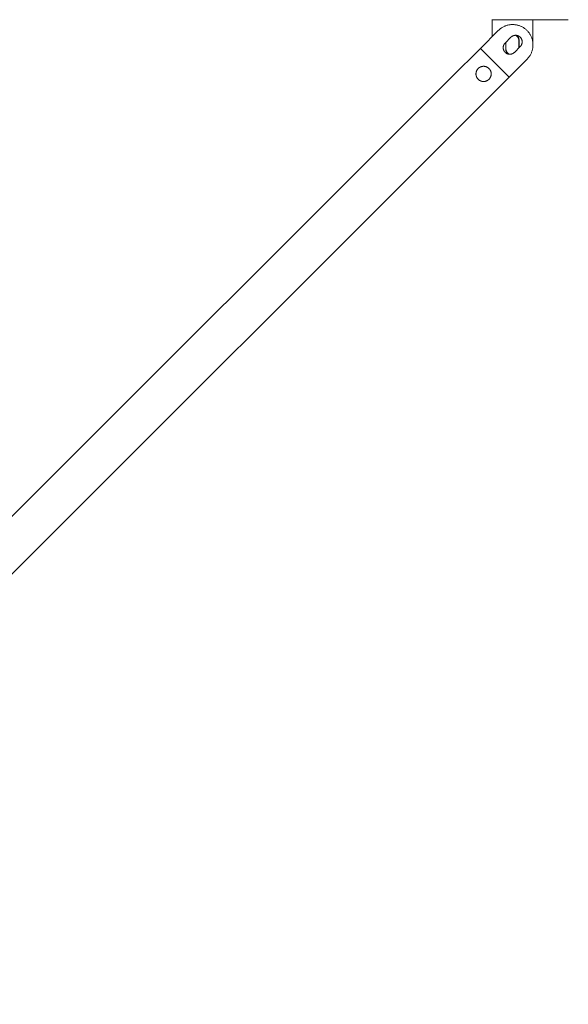
# Model space of a CAD drawing. Units: millimetres. Extents: x -609 to 9570, y 23672 to 40042.
# Drawn here: x 8664 to 9204, y 24556 to 25526 of the extents above; entities that cross this region are included whole.
import ezdxf

# ---------------------------------------------------------------- set-up
doc = ezdxf.new("R2010")
doc.units = ezdxf.units.MM
doc.header["$MEASUREMENT"] = 0
doc.layers.add('Make2D$visible$lines', color=7, linetype='Continuous', true_color=0x000000)
doc.layers.add('stolpe 950', color=7, linetype='Continuous', true_color=0x000000)

msp = doc.modelspace()

# ---------------------------------------------------------------- linework, layer by layer
at = {"layer": 'Make2D$visible$lines', "lineweight": 13}
for p, q in [((9128.54, 25526.07), (9128.71, 25526.07)), ((9128.71, 25526.07), (9128.71, 25509.31)), ((9128.71, 25526.07), (9183.83, 25526.07)), ((9128.75, 25526.07), (9128.75, 25509.35)), ((9168.71, 25504.4), (9168.71, 25526.07)), ((9168.75, 25504.14), (9168.75, 25526.07)), ((9203.71, 25526.07), (9183.83, 25526.07)), ((9117.14, 25497.74), (9134.82, 25515.41)), ((9134.82, 25515.41), (9135.31, 25515.89)), ((9135.31, 25515.89), (9135.83, 25516.36)), ((9135.83, 25516.36), (9136.36, 25516.8)), ((9136.36, 25516.8), (9136.9, 25517.23)), ((9136.9, 25517.23), (9137.46, 25517.63)), ((9137.46, 25517.63), (9138.03, 25518.02)), ((9138.03, 25518.02), (9138.61, 25518.39)), ((9138.61, 25518.39), (9139.21, 25518.73)), ((9139.21, 25518.73), (9139.82, 25519.06)), ((9139.82, 25519.06), (9140.44, 25519.37)), ((9140.44, 25519.37), (9141.07, 25519.65)), ((9141.07, 25519.65), (9141.71, 25519.91)), ((9141.71, 25519.91), (9142.35, 25520.15)), ((9142.35, 25520.15), (9143.01, 25520.37)), ((9143.01, 25520.37), (9143.67, 25520.56)), ((9143.67, 25520.56), (9144.34, 25520.73)), ((9144.34, 25520.73), (9145.02, 25520.88)), ((9145.02, 25520.88), (9145.69, 25521)), ((9145.69, 25521), (9146.38, 25521.1)), ((9146.38, 25521.1), (9147.06, 25521.18)), ((9147.06, 25521.18), (9147.75, 25521.24)), ((9147.75, 25521.24), (9148.44, 25521.27)), ((9148.44, 25521.27), (9149.13, 25521.27)), ((9149.13, 25521.27), (9149.82, 25521.25)), ((9149.82, 25521.25), (9150.51, 25521.21)), ((9150.51, 25521.21), (9151.2, 25521.15)), ((9151.2, 25521.15), (9151.88, 25521.06)), ((9151.88, 25521.06), (9152.57, 25520.94)), ((9152.57, 25520.94), (9153.24, 25520.81)), ((9153.24, 25520.81), (9153.91, 25520.65)), ((9153.91, 25520.65), (9154.58, 25520.47)), ((9154.58, 25520.47), (9155.24, 25520.26)), ((9155.24, 25520.26), (9155.89, 25520.03)), ((9155.89, 25520.03), (9156.53, 25519.78)), ((9156.53, 25519.78), (9157.17, 25519.51)), ((9157.17, 25519.51), (9157.79, 25519.22)), ((9157.79, 25519.22), (9158.41, 25518.9)), ((9158.41, 25518.9), (9159.01, 25518.56)), ((9159.01, 25518.56), (9159.6, 25518.21)), ((9159.6, 25518.21), (9160.18, 25517.83)), ((9160.18, 25517.83), (9160.74, 25517.43)), ((9160.74, 25517.43), (9161.29, 25517.02)), ((9161.29, 25517.02), (9161.83, 25516.58)), ((9161.83, 25516.58), (9162.35, 25516.13)), ((9162.35, 25516.13), (9162.86, 25515.66)), ((9162.86, 25515.66), (9163.34, 25515.17)), ((9163.34, 25515.17), (9163.82, 25514.66)), ((9163.82, 25514.66), (9164.27, 25514.14)), ((9164.27, 25514.14), (9164.7, 25513.61)), ((9164.7, 25513.61), (9165.12, 25513.06)), ((9147.18, 25508.77), (9141.53, 25503.08)), ((9147.34, 25508.92), (9147.18, 25508.77)), ((9147.51, 25509.08), (9147.34, 25508.92)), ((9147.68, 25509.22), (9147.51, 25509.08)), ((9147.86, 25509.36), (9147.68, 25509.22)), ((9148.04, 25509.49), (9147.86, 25509.36)), ((9148.22, 25509.62), (9148.04, 25509.49)), ((9148.41, 25509.74), (9148.22, 25509.62)), ((9148.61, 25509.86), (9148.41, 25509.74)), ((9148.81, 25509.96), (9148.61, 25509.86)), ((9149.01, 25510.06), (9148.81, 25509.96)), ((9149.21, 25510.16), (9149.01, 25510.06)), ((9149.42, 25510.24), (9149.21, 25510.16)), ((9149.63, 25510.32), (9149.42, 25510.24)), ((9149.84, 25510.39), (9149.63, 25510.32)), ((9150.06, 25510.46), (9149.84, 25510.39)), ((9150.28, 25510.51), (9150.06, 25510.46)), ((9150.5, 25510.56), (9150.28, 25510.51)), ((9150.72, 25510.6), (9150.5, 25510.56)), ((9150.94, 25510.64), (9150.72, 25510.6)), ((9151.16, 25510.66), (9150.94, 25510.64)), ((9151.39, 25510.68), (9151.16, 25510.66)), ((9151.61, 25510.69), (9151.39, 25510.68)), ((9151.83, 25510.7), (9151.61, 25510.69)), ((9152.06, 25510.69), (9151.83, 25510.7)), ((9151.89, 25510.69), (9152.08, 25510.58)), ((9152.28, 25510.68), (9152.06, 25510.69)), ((9152.08, 25510.58), (9152.27, 25510.46)), ((9152.27, 25510.46), (9152.45, 25510.34)), ((9152.51, 25510.66), (9152.28, 25510.68)), ((9152.45, 25510.34), (9152.63, 25510.21)), ((9152.73, 25510.63), (9152.51, 25510.66)), ((9152.63, 25510.21), (9152.8, 25510.07)), ((9152.95, 25510.59), (9152.73, 25510.63)), ((9152.8, 25510.07), (9152.97, 25509.93)), ((9153.17, 25510.55), (9152.95, 25510.59)), ((9152.97, 25509.93), (9153.13, 25509.78)), ((9153.13, 25509.78), (9153.29, 25509.62)), ((9153.17, 25510.55), (9153.33, 25510.4)), ((9153.39, 25510.5), (9153.17, 25510.55)), ((9153.29, 25509.62), (9153.44, 25509.46)), ((9153.33, 25510.4), (9153.48, 25510.24)), ((9153.61, 25510.44), (9153.39, 25510.5)), ((9153.44, 25509.46), (9153.59, 25509.3)), ((9153.48, 25510.24), (9153.63, 25510.07)), ((9153.59, 25509.3), (9153.73, 25509.13)), ((9153.82, 25510.37), (9153.61, 25510.44)), ((9153.63, 25510.07), (9153.77, 25509.9)), ((9153.73, 25509.13), (9153.87, 25508.96)), ((9153.77, 25509.9), (9153.91, 25509.73)), ((9154.04, 25510.3), (9153.82, 25510.37)), ((9153.87, 25508.96), (9154, 25508.78)), ((9153.91, 25509.73), (9154.04, 25509.55)), ((9154, 25508.78), (9154.12, 25508.59)), ((9154.25, 25510.22), (9154.04, 25510.3)), ((9154.04, 25509.55), (9154.16, 25509.37)), ((9154.12, 25508.59), (9154.24, 25508.41)), ((9154.16, 25509.37), (9154.28, 25509.18)), ((9154.24, 25508.41), (9154.35, 25508.22)), ((9154.45, 25510.13), (9154.25, 25510.22)), ((9154.28, 25509.18), (9154.39, 25508.99)), ((9154.35, 25508.22), (9154.46, 25508.02)), ((9154.39, 25508.99), (9154.49, 25508.79)), ((9154.66, 25510.04), (9154.45, 25510.13)), ((9154.46, 25508.02), (9154.56, 25507.82)), ((9154.49, 25508.79), (9154.59, 25508.6)), ((9154.56, 25507.82), (9154.65, 25507.62)), ((9154.59, 25508.6), (9154.68, 25508.39)), ((9154.65, 25507.62), (9154.73, 25507.42)), ((9154.86, 25509.93), (9154.66, 25510.04)), ((9154.68, 25508.39), (9154.77, 25508.19)), ((9154.73, 25507.42), (9154.81, 25507.21)), ((9154.77, 25508.19), (9154.85, 25507.98)), ((9154.81, 25507.21), (9154.88, 25507)), ((9154.85, 25507.98), (9154.92, 25507.77)), ((9155.05, 25509.83), (9154.86, 25509.93)), ((9154.88, 25507), (9154.94, 25506.79)), ((9154.92, 25507.77), (9154.98, 25507.56)), ((9154.94, 25506.79), (9155, 25506.58)), ((9154.98, 25507.56), (9155.04, 25507.35)), ((9155, 25506.58), (9155.05, 25506.36)), ((9155.04, 25507.35), (9155.08, 25507.13)), ((9155.25, 25509.71), (9155.05, 25509.83)), ((9155.05, 25506.36), (9155.09, 25506.14)), ((9155.08, 25507.13), (9155.12, 25506.91)), ((9155.09, 25506.14), (9155.12, 25505.92)), ((9155.12, 25506.91), (9155.16, 25506.69)), ((9155.12, 25505.92), (9155.15, 25505.71)), ((9155.15, 25505.71), (9155.17, 25505.49)), ((9155.16, 25506.69), (9155.19, 25506.47)), ((9155.18, 25505.04), (9155.16, 25498.35)), ((9155.17, 25505.49), (9155.18, 25505.26)), ((9155.18, 25505.26), (9155.18, 25505.04)), ((9155.19, 25506.47), (9155.2, 25506.25)), ((9155.2, 25506.25), (9155.22, 25506.03)), ((9155.22, 25505.81), (9155.2, 25498.39)), ((9155.22, 25506.03), (9155.22, 25505.81)), ((9155.43, 25509.59), (9155.25, 25509.71)), ((9155.62, 25509.46), (9155.43, 25509.59)), ((9155.8, 25509.32), (9155.62, 25509.46)), ((9155.97, 25509.18), (9155.8, 25509.32)), ((9156.14, 25509.04), (9155.97, 25509.18)), ((9156.31, 25508.88), (9156.14, 25509.04)), ((9156.47, 25508.72), (9156.31, 25508.88)), ((9156.62, 25508.56), (9156.47, 25508.72)), ((9156.77, 25508.39), (9156.62, 25508.56)), ((9156.91, 25508.22), (9156.77, 25508.39)), ((9157.05, 25508.04), (9156.91, 25508.22)), ((9157.18, 25507.85), (9157.05, 25508.04)), ((9157.3, 25507.67), (9157.18, 25507.85)), ((9157.42, 25507.47), (9157.3, 25507.67)), ((9157.53, 25507.28), (9157.42, 25507.47)), ((9157.63, 25507.08), (9157.53, 25507.28)), ((9157.73, 25506.88), (9157.63, 25507.08)), ((9157.82, 25506.67), (9157.73, 25506.88)), ((9157.9, 25506.46), (9157.82, 25506.67)), ((9157.97, 25506.25), (9157.9, 25506.46)), ((9158.04, 25506.03), (9157.97, 25506.25)), ((9158.1, 25505.82), (9158.04, 25506.03)), ((9158.15, 25505.6), (9158.1, 25505.82)), ((9158.2, 25505.38), (9158.15, 25505.6)), ((9158.23, 25505.16), (9158.2, 25505.38)), ((9158.26, 25504.93), (9158.23, 25505.16)), ((9158.28, 25504.71), (9158.26, 25504.93)), ((9158.3, 25504.48), (9158.28, 25504.71)), ((9158.28, 25503.59), (9158.29, 25503.81)), ((9158.29, 25503.81), (9158.3, 25504.04)), ((9158.3, 25504.26), (9158.3, 25504.48)), ((9158.3, 25504.04), (9158.3, 25504.26)), ((9165.12, 25513.06), (9165.52, 25512.49)), ((9165.52, 25512.49), (9165.89, 25511.91)), ((9165.89, 25511.91), (9166.25, 25511.32)), ((9166.25, 25511.32), (9166.59, 25510.72)), ((9166.59, 25510.72), (9166.9, 25510.11)), ((9166.9, 25510.11), (9167.2, 25509.48)), ((9167.2, 25509.48), (9167.47, 25508.85)), ((9167.47, 25508.85), (9167.72, 25508.2)), ((9167.72, 25508.2), (9167.95, 25507.55)), ((9167.95, 25507.55), (9168.15, 25506.89)), ((9168.15, 25506.89), (9168.34, 25506.23)), ((9168.34, 25506.23), (9168.5, 25505.55)), ((9168.5, 25505.55), (9168.63, 25504.88)), ((9168.63, 25504.88), (9168.75, 25504.2)), ((9168.75, 25504.2), (9168.83, 25503.51)), ((9145.42, 25469.45), (9117.14, 25497.74)), ((9139.63, 25498.65), (9139.62, 25498.43)), ((9139.62, 25498.43), (9139.63, 25498.2)), ((9139.65, 25499.1), (9139.63, 25498.88)), ((9139.63, 25498.88), (9139.63, 25498.65)), ((9139.63, 25498.2), (9139.64, 25497.98)), ((9139.64, 25497.98), (9139.66, 25497.76)), ((9139.68, 25499.32), (9139.65, 25499.1)), ((9139.66, 25497.76), (9139.69, 25497.53)), ((9139.71, 25499.54), (9139.68, 25499.32)), ((9139.69, 25497.53), (9139.73, 25497.31)), ((9139.75, 25499.77), (9139.71, 25499.54)), ((9139.73, 25497.31), (9139.77, 25497.09)), ((9139.8, 25499.98), (9139.75, 25499.77)), ((9139.77, 25497.09), (9139.83, 25496.87)), ((9139.85, 25500.2), (9139.8, 25499.98)), ((9139.83, 25496.87), (9139.88, 25496.66)), ((9139.92, 25500.42), (9139.85, 25500.2)), ((9139.88, 25496.66), (9139.95, 25496.44)), ((9139.99, 25500.63), (9139.92, 25500.42)), ((9139.95, 25496.44), (9140.03, 25496.23)), ((9140.07, 25500.84), (9139.99, 25500.63)), ((9140.03, 25496.23), (9140.11, 25496.02)), ((9140.15, 25501.05), (9140.07, 25500.84)), ((9140.11, 25496.02), (9140.2, 25495.82)), ((9140.24, 25501.25), (9140.15, 25501.05)), ((9140.2, 25495.82), (9140.29, 25495.61)), ((9140.34, 25501.45), (9140.24, 25501.25)), ((9140.29, 25495.61), (9140.39, 25495.41)), ((9140.45, 25501.65), (9140.34, 25501.45)), ((9140.39, 25495.41), (9140.5, 25495.22)), ((9140.56, 25501.85), (9140.45, 25501.65)), ((9140.5, 25495.22), (9140.62, 25495.03)), ((9140.68, 25502.04), (9140.56, 25501.85)), ((9140.62, 25495.03), (9140.74, 25494.84)), ((9140.81, 25502.22), (9140.68, 25502.04)), ((9140.74, 25494.84), (9140.87, 25494.65)), ((9140.94, 25502.4), (9140.81, 25502.22)), ((9140.87, 25494.65), (9141.01, 25494.47)), ((9141.08, 25502.58), (9140.94, 25502.4)), ((9141.01, 25494.47), (9141.15, 25494.3)), ((9141.22, 25502.75), (9141.08, 25502.58)), ((9141.15, 25494.3), (9141.29, 25494.13)), ((9141.37, 25502.92), (9141.22, 25502.75)), ((9141.29, 25494.13), (9141.45, 25493.97)), ((9141.53, 25503.08), (9141.37, 25502.92)), ((9142.16, 25497.02), (9142.18, 25503.73)), ((9142.16, 25496.8), (9142.16, 25497.02)), ((9142.17, 25496.58), (9142.16, 25496.8)), ((9142.19, 25496.36), (9142.17, 25496.58)), ((9142.21, 25496.14), (9142.19, 25496.36)), ((9142.2, 25497.79), (9142.21, 25503.77)), ((9142.2, 25497.57), (9142.2, 25497.79)), ((9142.21, 25497.35), (9142.2, 25497.57)), ((9142.23, 25497.12), (9142.21, 25497.35)), ((9142.25, 25495.92), (9142.21, 25496.14)), ((9142.25, 25496.9), (9142.23, 25497.12)), ((9142.29, 25496.68), (9142.25, 25496.9)), ((9142.29, 25495.71), (9142.25, 25495.92)), ((9142.33, 25496.47), (9142.29, 25496.68)), ((9142.33, 25495.49), (9142.29, 25495.71)), ((9142.37, 25496.25), (9142.33, 25496.47)), ((9142.39, 25495.28), (9142.33, 25495.49)), ((9142.43, 25496.03), (9142.37, 25496.25)), ((9142.45, 25495.07), (9142.39, 25495.28)), ((9142.49, 25495.82), (9142.43, 25496.03)), ((9142.52, 25494.86), (9142.45, 25495.07)), ((9142.56, 25495.61), (9142.49, 25495.82)), ((9142.59, 25494.65), (9142.52, 25494.86)), ((9142.64, 25495.4), (9142.56, 25495.61)), ((9142.68, 25494.44), (9142.59, 25494.65)), ((9142.72, 25495.2), (9142.64, 25495.4)), ((9142.77, 25494.24), (9142.68, 25494.44)), ((9142.81, 25494.99), (9142.72, 25495.2)), ((9142.86, 25494.04), (9142.77, 25494.24)), ((9142.91, 25494.79), (9142.81, 25494.99)), ((9143.02, 25494.6), (9142.91, 25494.79)), ((9143.13, 25494.41), (9143.02, 25494.6)), ((9143.24, 25494.22), (9143.13, 25494.41)), ((9143.37, 25494.03), (9143.24, 25494.22)), ((9150.72, 25493.89), (9156.4, 25499.6)), ((9156.4, 25499.6), (9156.56, 25499.76)), ((9156.56, 25499.76), (9156.71, 25499.93)), ((9156.71, 25499.93), (9156.85, 25500.1)), ((9156.85, 25500.1), (9156.99, 25500.28)), ((9156.99, 25500.28), (9157.12, 25500.46)), ((9157.12, 25500.46), (9157.25, 25500.64)), ((9157.25, 25500.64), (9157.37, 25500.84)), ((9157.37, 25500.84), (9157.48, 25501.03)), ((9157.48, 25501.03), (9157.59, 25501.23)), ((9157.59, 25501.23), (9157.69, 25501.43)), ((9157.69, 25501.43), (9157.78, 25501.63)), ((9157.78, 25501.63), (9157.86, 25501.84)), ((9157.86, 25501.84), (9157.94, 25502.05)), ((9157.94, 25502.05), (9158.01, 25502.27)), ((9158.01, 25502.27), (9158.07, 25502.48)), ((9158.07, 25502.48), (9158.13, 25502.7)), ((9158.13, 25502.7), (9158.18, 25502.92)), ((9158.18, 25502.92), (9158.22, 25503.14)), ((9158.22, 25503.14), (9158.25, 25503.36)), ((9158.25, 25503.36), (9158.28, 25503.59)), ((9167.84, 25494.67), (9167.6, 25494.02)), ((9168.05, 25495.32), (9167.84, 25494.67)), ((9168.25, 25495.98), (9168.05, 25495.32)), ((9168.42, 25496.65), (9168.25, 25495.98)), ((9168.57, 25497.33), (9168.42, 25496.65)), ((9168.69, 25498.01), (9168.57, 25497.33)), ((9168.79, 25498.69), (9168.69, 25498.01)), ((9168.87, 25499.38), (9168.79, 25498.69)), ((9168.83, 25503.51), (9168.9, 25502.82)), ((9168.92, 25500.06), (9168.87, 25499.38)), ((9168.9, 25502.82), (9168.94, 25502.14)), ((9168.95, 25500.75), (9168.92, 25500.06)), ((9168.94, 25502.14), (9168.96, 25501.44)), ((9168.96, 25501.44), (9168.95, 25500.75)), ((9141.45, 25493.97), (9141.61, 25493.81)), ((9141.61, 25493.81), (9141.77, 25493.66)), ((9141.77, 25493.66), (9141.94, 25493.51)), ((9141.94, 25493.51), (9142.11, 25493.37)), ((9142.11, 25493.37), (9142.29, 25493.23)), ((9142.29, 25493.23), (9142.48, 25493.1)), ((9142.48, 25493.1), (9142.66, 25492.98)), ((9142.66, 25492.98), (9142.86, 25492.86)), ((9142.97, 25493.85), (9142.86, 25494.04)), ((9142.86, 25492.86), (9143.05, 25492.75)), ((9143.08, 25493.66), (9142.97, 25493.85)), ((9143.05, 25492.75), (9143.25, 25492.65)), ((9143.19, 25493.47), (9143.08, 25493.66)), ((9143.31, 25493.29), (9143.19, 25493.47)), ((9143.25, 25492.65), (9143.46, 25492.56)), ((9143.44, 25493.11), (9143.31, 25493.29)), ((9143.5, 25493.85), (9143.37, 25494.03)), ((9143.58, 25492.93), (9143.44, 25493.11)), ((9143.46, 25492.56), (9143.66, 25492.47)), ((9143.63, 25493.68), (9143.5, 25493.85)), ((9143.72, 25492.76), (9143.58, 25492.93)), ((9143.78, 25493.51), (9143.63, 25493.68)), ((9143.66, 25492.47), (9143.87, 25492.39)), ((9143.86, 25492.6), (9143.72, 25492.76)), ((9143.92, 25493.34), (9143.78, 25493.51)), ((9144.02, 25492.44), (9143.86, 25492.6)), ((9143.87, 25492.39), (9144.08, 25492.31)), ((9144.08, 25493.18), (9143.92, 25493.34)), ((9144.17, 25492.28), (9144.02, 25492.44)), ((9144.24, 25493.03), (9144.08, 25493.18)), ((9144.08, 25492.31), (9144.3, 25492.25)), ((9144.4, 25492.88), (9144.24, 25493.03)), ((9144.3, 25492.25), (9144.51, 25492.19)), ((9144.57, 25492.73), (9144.4, 25492.88)), ((9144.51, 25492.19), (9144.73, 25492.13)), ((9144.74, 25492.6), (9144.57, 25492.73)), ((9144.73, 25492.13), (9144.95, 25492.09)), ((9144.92, 25492.46), (9144.74, 25492.6)), ((9145.1, 25492.34), (9144.92, 25492.46)), ((9144.95, 25492.09), (9145.17, 25492.05)), ((9145.29, 25492.22), (9145.1, 25492.34)), ((9145.17, 25492.05), (9145.4, 25492.02)), ((9145.48, 25492.11), (9145.29, 25492.22)), ((9145.4, 25492.02), (9145.62, 25492)), ((9163.1, 25487.13), (9145.42, 25469.45)), ((9145.68, 25492), (9145.48, 25492.11)), ((9145.62, 25492), (9145.84, 25491.99)), ((9145.84, 25491.99), (9146.07, 25491.98)), ((9146.07, 25491.98), (9146.29, 25491.99)), ((9146.29, 25491.99), (9146.52, 25492)), ((9146.52, 25492), (9146.74, 25492.01)), ((9146.74, 25492.01), (9146.96, 25492.04)), ((9146.96, 25492.04), (9147.18, 25492.07)), ((9147.18, 25492.07), (9147.4, 25492.11)), ((9147.4, 25492.11), (9147.62, 25492.16)), ((9147.62, 25492.16), (9147.84, 25492.21)), ((9147.84, 25492.21), (9148.06, 25492.28)), ((9148.06, 25492.28), (9148.27, 25492.35)), ((9148.27, 25492.35), (9148.48, 25492.43)), ((9148.48, 25492.43), (9148.69, 25492.51)), ((9148.69, 25492.51), (9148.89, 25492.6)), ((9148.89, 25492.6), (9149.09, 25492.7)), ((9149.09, 25492.7), (9149.29, 25492.81)), ((9149.29, 25492.81), (9149.49, 25492.92)), ((9149.49, 25492.92), (9149.68, 25493.04)), ((9149.68, 25493.04), (9149.86, 25493.17)), ((9149.86, 25493.17), (9150.04, 25493.3)), ((9150.04, 25493.3), (9150.22, 25493.44)), ((9150.22, 25493.44), (9150.39, 25493.58)), ((9150.39, 25493.58), (9150.56, 25493.73)), ((9150.56, 25493.73), (9150.72, 25493.89)), ((9163.58, 25487.63), (9163.1, 25487.13)), ((9164.04, 25488.14), (9163.58, 25487.63)), ((9164.49, 25488.67), (9164.04, 25488.14)), ((9164.91, 25489.21), (9164.49, 25488.67)), ((9165.32, 25489.77), (9164.91, 25489.21)), ((9165.71, 25490.34), (9165.32, 25489.77)), ((9166.08, 25490.93), (9165.71, 25490.34)), ((9166.42, 25491.52), (9166.08, 25490.93)), ((9166.75, 25492.13), (9166.42, 25491.52)), ((9167.05, 25492.75), (9166.75, 25492.13)), ((9167.34, 25493.38), (9167.05, 25492.75)), ((9167.6, 25494.02), (9167.34, 25493.38)), ((9113.18, 25474.91), (9113.1, 25474.66)), ((9113.26, 25475.16), (9113.18, 25474.91)), ((9113.35, 25475.4), (9113.26, 25475.16)), ((9113.45, 25475.64), (9113.35, 25475.4)), ((9113.56, 25475.88), (9113.45, 25475.64)), ((9113.68, 25476.11), (9113.56, 25475.88)), ((9113.8, 25476.34), (9113.68, 25476.11)), ((9113.93, 25476.56), (9113.8, 25476.34)), ((9114.07, 25476.78), (9113.93, 25476.56)), ((9114.22, 25477), (9114.07, 25476.78)), ((9114.38, 25477.2), (9114.22, 25477)), ((9114.54, 25477.41), (9114.38, 25477.2)), ((9114.71, 25477.61), (9114.54, 25477.41)), ((9114.88, 25477.8), (9114.71, 25477.61)), ((9115.07, 25477.98), (9114.88, 25477.8)), ((9115.25, 25478.16), (9115.07, 25477.98)), ((9115.45, 25478.34), (9115.25, 25478.16)), ((9115.65, 25478.5), (9115.45, 25478.34)), ((9115.86, 25478.66), (9115.65, 25478.5)), ((9116.07, 25478.81), (9115.86, 25478.66)), ((9116.28, 25478.95), (9116.07, 25478.81)), ((9116.51, 25479.09), (9116.28, 25478.95)), ((9116.73, 25479.22), (9116.51, 25479.09)), ((9116.96, 25479.34), (9116.73, 25479.22)), ((9117.2, 25479.45), (9116.96, 25479.34)), ((9117.44, 25479.56), (9117.2, 25479.45)), ((9117.68, 25479.65), (9117.44, 25479.56)), ((9117.92, 25479.74), (9117.68, 25479.65)), ((9118.17, 25479.82), (9117.92, 25479.74)), ((9118.42, 25479.89), (9118.17, 25479.82)), ((9118.68, 25479.95), (9118.42, 25479.89)), ((9118.93, 25480), (9118.68, 25479.95)), ((9119.19, 25480.05), (9118.93, 25480)), ((9119.45, 25480.08), (9119.19, 25480.05)), ((9119.7, 25480.11), (9119.45, 25480.08)), ((9119.96, 25480.13), (9119.7, 25480.11)), ((9120.22, 25480.13), (9119.96, 25480.13)), ((9120.48, 25480.13), (9120.22, 25480.13)), ((9120.74, 25480.12), (9120.48, 25480.13)), ((9121, 25480.1), (9120.74, 25480.12)), ((9121.26, 25480.08), (9121, 25480.1)), ((9121.52, 25480.04), (9121.26, 25480.08)), ((9121.78, 25479.99), (9121.52, 25480.04)), ((9122.03, 25479.94), (9121.78, 25479.99)), ((9122.28, 25479.87), (9122.03, 25479.94)), ((9122.53, 25479.8), (9122.28, 25479.87)), ((9122.78, 25479.72), (9122.53, 25479.8)), ((9123.03, 25479.63), (9122.78, 25479.72)), ((9123.27, 25479.53), (9123.03, 25479.63)), ((9123.5, 25479.43), (9123.27, 25479.53)), ((9123.74, 25479.31), (9123.5, 25479.43)), ((9123.97, 25479.19), (9123.74, 25479.31)), ((9124.19, 25479.06), (9123.97, 25479.19)), ((9124.41, 25478.92), (9124.19, 25479.06)), ((9124.63, 25478.77), (9124.41, 25478.92)), ((9124.84, 25478.62), (9124.63, 25478.77)), ((9125.05, 25478.46), (9124.84, 25478.62)), ((9125.24, 25478.29), (9125.05, 25478.46)), ((9125.44, 25478.12), (9125.24, 25478.29)), ((9125.63, 25477.94), (9125.44, 25478.12)), ((9125.81, 25477.75), (9125.63, 25477.94)), ((9125.98, 25477.56), (9125.81, 25477.75)), ((9126.15, 25477.36), (9125.98, 25477.56)), ((9126.31, 25477.15), (9126.15, 25477.36)), ((9126.46, 25476.94), (9126.31, 25477.15)), ((9126.61, 25476.73), (9126.46, 25476.94)), ((9126.75, 25476.51), (9126.61, 25476.73)), ((9126.88, 25476.28), (9126.75, 25476.51)), ((9127, 25476.05), (9126.88, 25476.28)), ((9127.11, 25475.82), (9127, 25476.05)), ((9127.22, 25475.58), (9127.11, 25475.82)), ((9127.32, 25475.34), (9127.22, 25475.58)), ((9127.41, 25475.09), (9127.32, 25475.34)), ((9127.49, 25474.85), (9127.41, 25475.09)), ((9127.56, 25474.6), (9127.49, 25474.85)), ((9088.86, 25469.45), (8203.29, 24583.89)), ((9112.83, 25472.86), (9112.82, 25472.6)), ((9112.82, 25472.6), (9112.83, 25472.34)), ((9112.84, 25473.12), (9112.83, 25472.86)), ((9112.83, 25472.34), (9112.84, 25472.08)), ((9112.86, 25473.38), (9112.84, 25473.12)), ((9112.84, 25472.08), (9112.87, 25471.82)), ((9112.89, 25473.64), (9112.86, 25473.38)), ((9112.87, 25471.82), (9112.9, 25471.56)), ((9112.93, 25473.9), (9112.89, 25473.64)), ((9112.9, 25471.56), (9112.94, 25471.31)), ((9112.98, 25474.15), (9112.93, 25473.9)), ((9112.94, 25471.31), (9112.99, 25471.05)), ((9113.03, 25474.41), (9112.98, 25474.15)), ((9112.99, 25471.05), (9113.05, 25470.8)), ((9113.1, 25474.66), (9113.03, 25474.41)), ((9113.05, 25470.8), (9113.12, 25470.55)), ((9113.12, 25470.55), (9113.2, 25470.3)), ((9113.2, 25470.3), (9113.28, 25470.05)), ((9113.28, 25470.05), (9113.37, 25469.81)), ((9113.37, 25469.81), (9113.48, 25469.57)), ((9113.48, 25469.57), (9113.59, 25469.33)), ((9113.59, 25469.33), (9113.71, 25469.1)), ((9113.71, 25469.1), (9113.83, 25468.87)), ((9113.83, 25468.87), (9113.97, 25468.65)), ((9113.97, 25468.65), (9114.11, 25468.43)), ((9114.11, 25468.43), (9114.26, 25468.22)), ((9114.26, 25468.22), (9114.42, 25468.01)), ((9114.42, 25468.01), (9114.58, 25467.81)), ((9114.58, 25467.81), (9114.75, 25467.61)), ((9114.75, 25467.61), (9114.93, 25467.42)), ((9114.93, 25467.42), (9115.11, 25467.24)), ((9115.11, 25467.24), (9115.3, 25467.06)), ((9115.3, 25467.06), (9115.5, 25466.89)), ((9115.5, 25466.89), (9115.7, 25466.73)), ((9115.7, 25466.73), (9115.91, 25466.57)), ((9115.91, 25466.57), (9116.12, 25466.42)), ((9116.12, 25466.42), (9116.34, 25466.28)), ((9116.34, 25466.28), (9116.56, 25466.14)), ((9116.56, 25466.14), (9116.79, 25466.02)), ((9116.79, 25466.02), (9117.02, 25465.9)), ((9117.02, 25465.9), (9117.26, 25465.79)), ((9117.26, 25465.79), (9117.5, 25465.69)), ((9117.5, 25465.69), (9117.74, 25465.59)), ((9117.74, 25465.59), (9117.99, 25465.51)), ((9117.99, 25465.51), (9118.23, 25465.43)), ((9118.23, 25465.43), (9118.49, 25465.36)), ((9118.49, 25465.36), (9118.74, 25465.3)), ((9118.74, 25465.3), (9118.99, 25465.25)), ((9118.99, 25465.25), (9119.25, 25465.21)), ((9119.25, 25465.21), (9119.51, 25465.18)), ((9119.51, 25465.18), (9119.77, 25465.15)), ((9119.77, 25465.15), (9120.03, 25465.14)), ((9120.03, 25465.14), (9120.29, 25465.13)), ((9120.29, 25465.13), (9120.55, 25465.14)), ((9120.55, 25465.14), (9120.81, 25465.15)), ((9120.81, 25465.15), (9121.07, 25465.17)), ((9121.07, 25465.17), (9121.33, 25465.2)), ((9121.33, 25465.2), (9121.59, 25465.24)), ((9121.59, 25465.24), (9121.84, 25465.29)), ((9121.84, 25465.29), (9122.1, 25465.35)), ((9122.1, 25465.35), (9122.35, 25465.41)), ((9122.35, 25465.41), (9122.6, 25465.49)), ((9122.6, 25465.49), (9122.84, 25465.57)), ((9122.84, 25465.57), (9123.09, 25465.66)), ((9123.09, 25465.66), (9123.33, 25465.76)), ((9123.33, 25465.76), (9123.56, 25465.87)), ((9123.56, 25465.87), (9123.8, 25465.99)), ((9123.8, 25465.99), (9124.03, 25466.11)), ((9124.03, 25466.11), (9124.25, 25466.24)), ((9124.25, 25466.24), (9124.47, 25466.38)), ((9124.47, 25466.38), (9124.68, 25466.53)), ((9124.68, 25466.53), (9124.89, 25466.69)), ((9124.89, 25466.69), (9125.1, 25466.85)), ((9125.1, 25466.85), (9125.29, 25467.02)), ((9125.29, 25467.02), (9125.49, 25467.19)), ((9125.49, 25467.19), (9125.67, 25467.38)), ((9125.67, 25467.38), (9125.85, 25467.57)), ((9125.85, 25467.57), (9126.02, 25467.76)), ((9126.02, 25467.76), (9126.19, 25467.96)), ((9126.19, 25467.96), (9126.35, 25468.17)), ((9126.35, 25468.17), (9126.5, 25468.38)), ((9126.5, 25468.38), (9126.64, 25468.6)), ((9126.64, 25468.6), (9126.78, 25468.82)), ((9126.78, 25468.82), (9126.91, 25469.05)), ((9126.91, 25469.05), (9127.03, 25469.28)), ((9127.03, 25469.28), (9127.14, 25469.51)), ((9127.14, 25469.51), (9127.24, 25469.75)), ((9127.24, 25469.75), (9127.34, 25469.99)), ((9127.34, 25469.99), (9127.43, 25470.24)), ((9127.43, 25470.24), (9127.51, 25470.48)), ((9127.51, 25470.48), (9127.58, 25470.74)), ((9127.62, 25474.34), (9127.56, 25474.6)), ((9127.58, 25470.74), (9127.64, 25470.99)), ((9127.68, 25474.09), (9127.62, 25474.34)), ((9127.64, 25470.99), (9127.69, 25471.24)), ((9127.73, 25473.83), (9127.68, 25474.09)), ((9127.69, 25471.24), (9127.74, 25471.5)), ((9127.76, 25473.58), (9127.73, 25473.83)), ((9127.74, 25471.5), (9127.77, 25471.76)), ((9127.79, 25473.32), (9127.76, 25473.58)), ((9127.77, 25471.76), (9127.8, 25472.02)), ((9127.81, 25473.06), (9127.79, 25473.32)), ((9127.8, 25472.02), (9127.81, 25472.28)), ((9127.82, 25472.8), (9127.81, 25473.06)), ((9127.81, 25472.28), (9127.82, 25472.54)), ((9127.82, 25472.54), (9127.82, 25472.8)), ((9117.14, 25441.17), (8231.57, 24555.6))]:
    msp.add_line(p, q, dxfattribs=at)
at = {"layer": 'stolpe 950'}
for p, q in [((9117.14, 25497.74), (9088.86, 25469.45)), ((9117.14, 25441.17), (9145.42, 25469.45))]:
    msp.add_line(p, q, dxfattribs=at)

doc.saveas('drawing.dxf')
